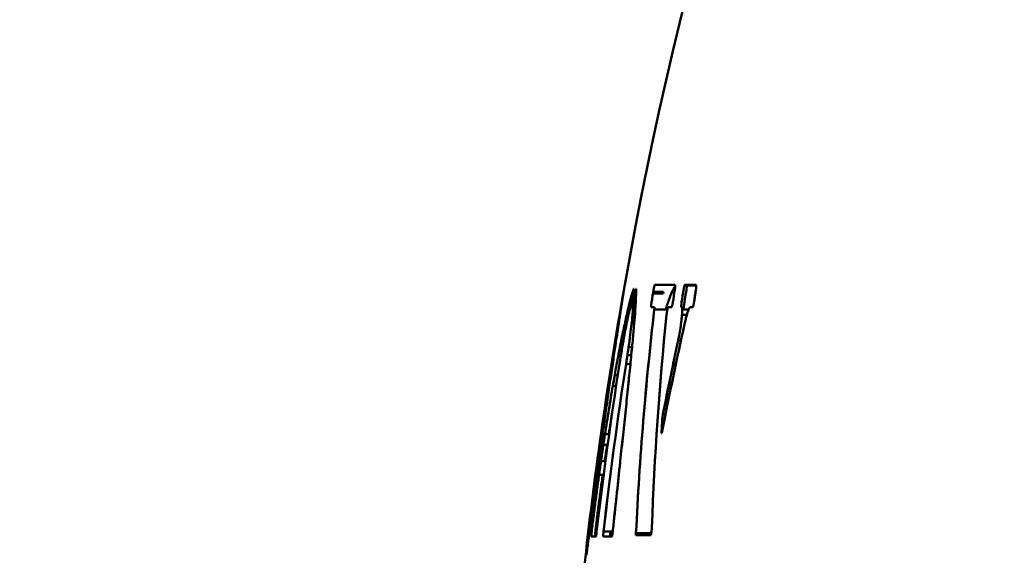
# Model space of a CAD drawing. Units: millimetres. Extents: x 0 to 3360, y 0 to 2376.
# Drawn here: x 375 to 400, y 1894 to 1907 of the extents above; entities that cross this region are included whole.
import ezdxf

# ---------------------------------------------------------------- set-up
doc = ezdxf.new("R2010")
doc.units = ezdxf.units.MM
doc.header["$LTSCALE"] = 8
doc.layers.add('Dimensions(ISO)', color=1, linetype='Continuous', lineweight=25, true_color=0xff0000)
doc.layers.add('Visible Edges(ISO)', color=7, linetype='Continuous', lineweight=50, true_color=0x262659)
doc.styles.add('Ropox', font='arial.ttf')
doc.dimstyles.new('Ropox', dxfattribs={"dimscale": 8, "dimtxt": 3.5, "dimasz": 2.5, "dimexe": 3.175, "dimexo": 1, "dimgap": 0.762, "dimtad": 1, "dimdec": 1, "dimlfac": 0.1, "dimtxsty": 'Ropox', "dimcen": 0.09, "dimdle": 10, "dimclrd": 1, "dimclre": 1, "dimclrt": 1, "dimadec": 1, "dimazin": 2, "dimtfac": 1, "dimtmove": 0, "dimatfit": 3, "dimfxl": 1, "dimtolj": 1, "dimtzin": 0, "dimlwd": 25, "dimlwe": 25, "dimarcsym": 0})

# ---------------------------------------------------------------- blocks, each defined once
blk = doc.blocks.new('*D5')
at = {"layer": 'Defpoints', "color": 0, "linetype": 'Continuous', "transparency": 16777216}
for p in [(433.357, 1996.604), (287.663, 1393.896), (397.357, 1393.896)]:
    blk.add_point(p, dxfattribs=at)
at = {"layer": 'Dimensions(ISO)', "color": 1, "linetype": 'Continuous', "lineweight": 25, "transparency": 16777216}
for p, q in [((425.357, 1996.604), (262.263, 1996.604)), ((287.663, 1976.604), (287.663, 1413.896)), ((389.357, 1393.896), (262.263, 1393.896))]:
    blk.add_line(p, q, dxfattribs=at)
at = {"layer": 'Dimensions(ISO)', "color": 1, "linetype": 'Continuous', "transparency": 16777216}
for points in [[(284.33, 1976.604), (290.997, 1976.604), (287.663, 1996.604)], [(284.33, 1413.896), (290.997, 1413.896), (287.663, 1393.896)]]:
    blk.add_solid(points, dxfattribs=at)
at = {"layer": 'Dimensions(ISO)', "color": 1, "linetype": 'Continuous', "lineweight": 25, "transparency": 16777216, "insert": (252.975, 1584.214), "char_height": 28, "attachment_point": 1, "rotation": 90, "style": 'Ropox'}
blk.add_mtext('\\A1;\\fArial|b0|i0;{\\H28.0000;60cm - 90cm}', dxfattribs=at)

msp = doc.modelspace()

# ---------------------------------------------------------------- linework, layer by layer
at = {"layer": 'Visible Edges(ISO)'}
for p, q in [((390.554, 1900.541), (390.554, 1900.541)), ((391.297, 1900.449), (391.298, 1900.457)), ((391.298, 1900.457), (391.3, 1900.465)), ((391.3, 1900.465), (391.301, 1900.472)), ((391.301, 1900.472), (391.303, 1900.479)), ((391.303, 1900.479), (391.304, 1900.486)), ((391.304, 1900.486), (391.306, 1900.493)), ((391.306, 1900.493), (391.307, 1900.499)), ((391.307, 1900.499), (391.308, 1900.505)), ((391.308, 1900.505), (391.31, 1900.511)), ((391.31, 1900.511), (391.311, 1900.516)), ((391.311, 1900.516), (391.312, 1900.521)), ((391.312, 1900.521), (391.313, 1900.525)), ((391.313, 1900.525), (391.315, 1900.529)), ((391.315, 1900.529), (391.316, 1900.533)), ((391.316, 1900.533), (391.317, 1900.536)), ((391.317, 1900.536), (391.318, 1900.538)), ((391.318, 1900.54), (391.319, 1900.541)), ((391.318, 1900.538), (391.318, 1900.54)), ((391.319, 1900.541), (391.32, 1900.542)), ((391.32, 1900.542), (391.321, 1900.543)), ((391.32, 1900.542), (391.321, 1900.543)), ((391.843, 1900.542), (391.32, 1900.542)), ((391.839, 1900.457), (391.838, 1900.449)), ((391.84, 1900.464), (391.839, 1900.457)), ((391.841, 1900.472), (391.84, 1900.464)), ((391.842, 1900.479), (391.841, 1900.472)), ((391.843, 1900.486), (391.842, 1900.479)), ((391.843, 1900.543), (391.843, 1900.542)), ((391.843, 1900.542), (391.844, 1900.541)), ((391.844, 1900.499), (391.843, 1900.493)), ((391.843, 1900.493), (391.843, 1900.486)), ((391.844, 1900.541), (391.844, 1900.54)), ((391.844, 1900.54), (391.845, 1900.538)), ((391.845, 1900.511), (391.844, 1900.505)), ((391.844, 1900.505), (391.844, 1900.499)), ((391.845, 1900.538), (391.845, 1900.536)), ((391.845, 1900.536), (391.845, 1900.533)), ((391.845, 1900.533), (391.845, 1900.529)), ((391.845, 1900.533), (391.845, 1900.529)), ((391.845, 1900.529), (391.845, 1900.526)), ((391.845, 1900.526), (391.845, 1900.521)), ((391.845, 1900.521), (391.845, 1900.516)), ((391.845, 1900.516), (391.845, 1900.511)), ((392.063, 1900.449), (392.064, 1900.457)), ((392.064, 1900.457), (392.066, 1900.465)), ((392.066, 1900.465), (392.067, 1900.472)), ((392.067, 1900.472), (392.069, 1900.479)), ((392.069, 1900.479), (392.07, 1900.486)), ((392.07, 1900.486), (392.072, 1900.493)), ((392.072, 1900.493), (392.073, 1900.499)), ((392.073, 1900.499), (392.075, 1900.505)), ((392.075, 1900.505), (392.076, 1900.511)), ((392.076, 1900.511), (392.077, 1900.516)), ((392.077, 1900.516), (392.079, 1900.521)), ((392.079, 1900.521), (392.08, 1900.525)), ((392.08, 1900.525), (392.082, 1900.529)), ((392.082, 1900.529), (392.083, 1900.533)), ((392.082, 1900.529), (392.381, 1900.529)), ((392.083, 1900.533), (392.084, 1900.536)), ((392.381, 1900.533), (392.083, 1900.533)), ((392.084, 1900.536), (392.085, 1900.538)), ((392.085, 1900.538), (392.086, 1900.54)), ((392.086, 1900.54), (392.087, 1900.541)), ((392.087, 1900.541), (392.088, 1900.542)), ((392.088, 1900.542), (392.089, 1900.543)), ((392.088, 1900.542), (392.089, 1900.543)), ((392.378, 1900.542), (392.088, 1900.542)), ((392.089, 1900.543), (392.377, 1900.543)), ((392.135, 1900.457), (392.134, 1900.449)), ((392.137, 1900.465), (392.135, 1900.457)), ((392.138, 1900.472), (392.137, 1900.465)), ((392.14, 1900.479), (392.138, 1900.472)), ((392.141, 1900.486), (392.14, 1900.479)), ((392.143, 1900.493), (392.141, 1900.486)), ((392.144, 1900.499), (392.143, 1900.493)), ((392.146, 1900.505), (392.144, 1900.499)), ((392.147, 1900.511), (392.146, 1900.505)), ((392.149, 1900.516), (392.147, 1900.511)), ((392.15, 1900.521), (392.149, 1900.516)), ((392.151, 1900.525), (392.15, 1900.521)), ((392.153, 1900.529), (392.151, 1900.525)), ((392.153, 1900.529), (392.153, 1900.529)), ((392.155, 1900.536), (392.154, 1900.533)), ((392.156, 1900.538), (392.155, 1900.536)), ((392.157, 1900.54), (392.156, 1900.538)), ((392.158, 1900.541), (392.157, 1900.54)), ((392.159, 1900.542), (392.158, 1900.541)), ((392.376, 1900.457), (392.375, 1900.449)), ((392.377, 1900.464), (392.376, 1900.457)), ((392.377, 1900.543), (392.378, 1900.542)), ((392.378, 1900.472), (392.377, 1900.464)), ((392.378, 1900.542), (392.379, 1900.541)), ((392.379, 1900.479), (392.378, 1900.472)), ((392.379, 1900.541), (392.38, 1900.54)), ((392.38, 1900.493), (392.379, 1900.486)), ((392.379, 1900.486), (392.379, 1900.479)), ((392.38, 1900.54), (392.38, 1900.538)), ((392.38, 1900.538), (392.381, 1900.536)), ((392.381, 1900.499), (392.38, 1900.493)), ((392.381, 1900.536), (392.381, 1900.533)), ((392.381, 1900.533), (392.381, 1900.529)), ((392.381, 1900.533), (392.381, 1900.529)), ((392.381, 1900.529), (392.381, 1900.526)), ((392.381, 1900.526), (392.381, 1900.521)), ((392.381, 1900.521), (392.381, 1900.516)), ((392.381, 1900.516), (392.381, 1900.511)), ((392.381, 1900.511), (392.381, 1900.505)), ((392.381, 1900.505), (392.381, 1900.499)), ((390.526, 1900.365), (390.52, 1900.324)), ((390.534, 1900.417), (390.535, 1900.425)), ((390.535, 1900.425), (390.537, 1900.433)), ((390.537, 1900.433), (390.538, 1900.441)), ((390.538, 1900.441), (390.539, 1900.444)), ((390.746, 1900.324), (390.768, 1900.324)), ((390.775, 1900.365), (390.759, 1900.365)), ((390.768, 1900.322), (390.766, 1900.312)), ((390.769, 1900.331), (390.768, 1900.322)), ((390.771, 1900.34), (390.769, 1900.331)), ((390.772, 1900.349), (390.771, 1900.34)), ((390.774, 1900.358), (390.772, 1900.349)), ((390.775, 1900.366), (390.774, 1900.358)), ((390.776, 1900.374), (390.775, 1900.366)), ((390.777, 1900.382), (390.776, 1900.374)), ((390.778, 1900.39), (390.777, 1900.382)), ((390.779, 1900.397), (390.778, 1900.39)), ((390.78, 1900.404), (390.779, 1900.397)), ((390.781, 1900.41), (390.78, 1900.404)), ((390.782, 1900.416), (390.781, 1900.41)), ((390.782, 1900.437), (390.783, 1900.438)), ((390.782, 1900.436), (390.782, 1900.437)), ((390.783, 1900.425), (390.782, 1900.421)), ((390.782, 1900.421), (390.782, 1900.416)), ((390.783, 1900.438), (390.783, 1900.438)), ((390.783, 1900.438), (390.783, 1900.438)), ((390.783, 1900.438), (390.784, 1900.437)), ((390.784, 1900.435), (390.783, 1900.432)), ((390.783, 1900.432), (390.783, 1900.429)), ((390.783, 1900.429), (390.783, 1900.425)), ((390.784, 1900.437), (390.784, 1900.435)), ((390.816, 1900.312), (390.818, 1900.322)), ((390.818, 1900.322), (390.819, 1900.331)), ((390.818, 1900.324), (390.844, 1900.324)), ((390.819, 1900.331), (390.821, 1900.34)), ((390.821, 1900.34), (390.823, 1900.349)), ((390.823, 1900.349), (390.824, 1900.358)), ((390.824, 1900.358), (390.826, 1900.366)), ((390.826, 1900.366), (390.827, 1900.374)), ((390.844, 1900.365), (390.826, 1900.365)), ((390.827, 1900.374), (390.829, 1900.382)), ((390.829, 1900.382), (390.831, 1900.39)), ((390.831, 1900.39), (390.832, 1900.397)), ((390.832, 1900.397), (390.833, 1900.404)), ((390.833, 1900.404), (390.835, 1900.41)), ((390.835, 1900.41), (390.836, 1900.415)), ((390.836, 1900.415), (390.837, 1900.421)), ((390.837, 1900.421), (390.838, 1900.425)), ((390.838, 1900.425), (390.839, 1900.429)), ((390.839, 1900.429), (390.84, 1900.432)), ((390.84, 1900.432), (390.841, 1900.435)), ((390.841, 1900.435), (390.842, 1900.437)), ((390.842, 1900.437), (390.843, 1900.438)), ((390.843, 1900.438), (390.843, 1900.438)), ((390.843, 1900.438), (390.843, 1900.438)), ((390.843, 1900.438), (390.844, 1900.437)), ((390.844, 1900.437), (390.844, 1900.436)), ((391.276, 1900.324), (391.537, 1900.324)), ((391.544, 1900.365), (391.282, 1900.365)), ((391.291, 1900.417), (391.292, 1900.425)), ((391.292, 1900.425), (391.294, 1900.433)), ((391.294, 1900.433), (391.295, 1900.441)), ((391.295, 1900.441), (391.297, 1900.449)), ((391.537, 1900.324), (391.544, 1900.365)), ((391.835, 1900.425), (391.833, 1900.417)), ((391.836, 1900.433), (391.835, 1900.425)), ((391.837, 1900.441), (391.836, 1900.433)), ((391.838, 1900.449), (391.837, 1900.441)), ((392.057, 1900.417), (392.058, 1900.425)), ((392.058, 1900.425), (392.06, 1900.433)), ((392.06, 1900.433), (392.061, 1900.441)), ((392.061, 1900.441), (392.063, 1900.449)), ((392.13, 1900.425), (392.128, 1900.417)), ((392.131, 1900.433), (392.13, 1900.425)), ((392.132, 1900.441), (392.131, 1900.433)), ((392.134, 1900.449), (392.132, 1900.441)), ((392.371, 1900.417), (392.323, 1900.1)), ((392.372, 1900.425), (392.371, 1900.417)), ((392.373, 1900.433), (392.372, 1900.425)), ((392.374, 1900.441), (392.373, 1900.433)), ((392.375, 1900.449), (392.374, 1900.441)), ((390.455, 1899.972), (390.456, 1899.974)), ((390.455, 1899.97), (390.455, 1899.972)), ((390.457, 1899.977), (390.458, 1899.979)), ((390.457, 1899.975), (390.457, 1899.977)), ((390.457, 1899.974), (390.457, 1899.974)), ((390.457, 1899.974), (390.457, 1899.975)), ((390.458, 1899.981), (390.459, 1899.984)), ((390.458, 1899.979), (390.458, 1899.981)), ((390.459, 1899.987), (390.46, 1899.991)), ((390.459, 1899.984), (390.459, 1899.987)), ((390.46, 1899.991), (390.461, 1899.996)), ((390.461, 1899.996), (390.462, 1900.001)), ((390.462, 1900.006), (390.463, 1900.012)), ((390.462, 1900.001), (390.462, 1900.006)), ((390.463, 1900.012), (390.465, 1900.018)), ((390.465, 1900.018), (390.466, 1900.024)), ((390.466, 1900.024), (390.467, 1900.031)), ((390.467, 1900.031), (390.468, 1900.038)), ((390.468, 1900.038), (390.469, 1900.045)), ((390.469, 1900.045), (390.471, 1900.052)), ((390.471, 1900.052), (390.472, 1900.06)), ((390.472, 1900.06), (390.473, 1900.068)), ((390.473, 1900.068), (390.475, 1900.076)), ((390.475, 1900.076), (390.476, 1900.084)), ((390.476, 1900.084), (390.477, 1900.092)), ((390.477, 1900.092), (390.479, 1900.1)), ((390.703, 1899.957), (390.702, 1899.953)), ((390.702, 1899.953), (390.702, 1899.95)), ((390.704, 1899.962), (390.703, 1899.957)), ((390.705, 1899.967), (390.704, 1899.962)), ((390.707, 1899.972), (390.705, 1899.967)), ((390.708, 1899.978), (390.707, 1899.972)), ((390.709, 1899.984), (390.708, 1899.978)), ((390.71, 1899.99), (390.709, 1899.984)), ((390.711, 1899.996), (390.71, 1899.99)), ((390.713, 1900.003), (390.711, 1899.996)), ((390.714, 1900.01), (390.713, 1900.003)), ((390.715, 1900.017), (390.714, 1900.01)), ((390.717, 1900.024), (390.715, 1900.017)), ((390.718, 1900.032), (390.717, 1900.024)), ((390.719, 1900.039), (390.718, 1900.032)), ((390.721, 1900.047), (390.719, 1900.039)), ((390.722, 1900.055), (390.721, 1900.047)), ((390.723, 1900.063), (390.722, 1900.055)), ((390.758, 1899.957), (390.759, 1899.962)), ((390.758, 1899.953), (390.758, 1899.957)), ((390.758, 1899.95), (390.758, 1899.953)), ((390.759, 1899.967), (390.76, 1899.972)), ((390.759, 1899.962), (390.759, 1899.967)), ((390.76, 1899.972), (390.761, 1899.978)), ((390.761, 1899.984), (390.762, 1899.99)), ((390.761, 1899.978), (390.761, 1899.984)), ((390.762, 1899.99), (390.763, 1899.996)), ((390.763, 1899.996), (390.764, 1900.003)), ((390.764, 1900.003), (390.765, 1900.01)), ((390.765, 1900.01), (390.766, 1900.017)), ((390.766, 1900.017), (390.767, 1900.025)), ((390.767, 1900.025), (390.769, 1900.032)), ((390.769, 1900.032), (390.77, 1900.04)), ((390.77, 1900.04), (390.771, 1900.047)), ((390.771, 1900.047), (390.772, 1900.055)), ((390.772, 1900.055), (390.774, 1900.063)), ((391.225, 1899.996), (391.226, 1900.001)), ((391.225, 1899.991), (391.225, 1899.996)), ((391.225, 1899.987), (391.225, 1899.991)), ((391.225, 1899.984), (391.225, 1899.987)), ((391.225, 1899.981), (391.225, 1899.984)), ((391.225, 1899.979), (391.225, 1899.981)), ((391.225, 1899.977), (391.225, 1899.979)), ((391.225, 1899.975), (391.225, 1899.977)), ((391.226, 1899.974), (391.225, 1899.975)), ((391.226, 1900.006), (391.227, 1900.011)), ((391.226, 1900.001), (391.226, 1900.006)), ((391.226, 1899.974), (391.226, 1899.974)), ((391.227, 1900.018), (391.228, 1900.024)), ((391.227, 1900.011), (391.227, 1900.018)), ((391.228, 1900.024), (391.229, 1900.031)), ((391.229, 1900.038), (391.23, 1900.045)), ((391.229, 1900.031), (391.229, 1900.038)), ((391.23, 1900.045), (391.231, 1900.052)), ((391.231, 1900.052), (391.232, 1900.06)), ((391.232, 1900.06), (391.234, 1900.068)), ((391.234, 1900.068), (391.235, 1900.076)), ((391.235, 1900.076), (391.236, 1900.084)), ((391.236, 1900.084), (391.237, 1900.092)), ((391.237, 1900.092), (391.239, 1900.1)), ((391.312, 1899.973), (391.311, 1899.974)), ((391.311, 1899.974), (391.311, 1899.974)), ((391.311, 1899.974), (391.311, 1899.974)), ((391.312, 1899.972), (391.312, 1899.973)), ((391.312, 1899.973), (391.312, 1899.973)), ((391.312, 1899.97), (391.312, 1899.972)), ((391.312, 1899.969), (391.312, 1899.97)), ((391.312, 1899.967), (391.312, 1899.969)), ((391.312, 1899.966), (391.312, 1899.967)), ((391.312, 1899.964), (391.312, 1899.966)), ((391.312, 1899.961), (391.312, 1899.964)), ((391.312, 1899.959), (391.312, 1899.961)), ((391.312, 1899.956), (391.312, 1899.959)), ((391.312, 1899.954), (391.312, 1899.956)), ((391.312, 1899.951), (391.312, 1899.954)), ((391.653, 1899.956), (391.652, 1899.95)), ((391.655, 1899.962), (391.653, 1899.956)), ((391.657, 1899.966), (391.655, 1899.962)), ((391.658, 1899.97), (391.657, 1899.966)), ((391.66, 1899.972), (391.658, 1899.97)), ((391.661, 1899.974), (391.66, 1899.972)), ((391.662, 1899.974), (391.661, 1899.974)), ((391.753, 1899.974), (391.752, 1899.974)), ((391.754, 1899.975), (391.753, 1899.974)), ((391.755, 1899.977), (391.754, 1899.975)), ((391.756, 1899.979), (391.755, 1899.977)), ((391.757, 1899.981), (391.756, 1899.979)), ((391.758, 1899.984), (391.757, 1899.981)), ((391.759, 1899.987), (391.758, 1899.984)), ((391.76, 1899.991), (391.759, 1899.987)), ((391.762, 1899.996), (391.76, 1899.991)), ((391.763, 1900.001), (391.762, 1899.996)), ((391.764, 1900.006), (391.763, 1900.001)), ((391.766, 1900.011), (391.764, 1900.006)), ((391.767, 1900.017), (391.766, 1900.011)), ((391.769, 1900.024), (391.767, 1900.017)), ((391.77, 1900.03), (391.769, 1900.024)), ((391.771, 1900.037), (391.77, 1900.03)), ((391.773, 1900.045), (391.771, 1900.037)), ((391.774, 1900.052), (391.773, 1900.045)), ((391.776, 1900.06), (391.774, 1900.052)), ((391.777, 1900.068), (391.776, 1900.06)), ((391.779, 1900.076), (391.777, 1900.068)), ((391.78, 1900.084), (391.779, 1900.076)), ((391.781, 1900.092), (391.78, 1900.084)), ((391.783, 1900.1), (391.781, 1900.092)), ((391.997, 1900.011), (391.998, 1900.017)), ((391.997, 1900.006), (391.997, 1900.011)), ((391.997, 1900), (391.997, 1900.006)), ((391.997, 1899.996), (391.997, 1900)), ((391.997, 1899.991), (391.997, 1899.996)), ((391.997, 1899.987), (391.997, 1899.991)), ((391.997, 1899.984), (391.997, 1899.987)), ((391.997, 1899.981), (391.997, 1899.984)), ((391.997, 1899.979), (391.997, 1899.981)), ((391.998, 1899.977), (391.997, 1899.979)), ((391.998, 1900.024), (391.999, 1900.031)), ((391.998, 1900.017), (391.998, 1900.024)), ((391.998, 1899.975), (391.998, 1899.977)), ((391.999, 1899.974), (391.998, 1899.975)), ((391.999, 1900.038), (392, 1900.045)), ((391.999, 1900.031), (391.999, 1900.038)), ((392, 1899.974), (391.999, 1899.974)), ((392, 1900.045), (392.001, 1900.052)), ((392.006, 1899.974), (392, 1899.974)), ((392.001, 1900.052), (392.002, 1900.06)), ((392.002, 1900.06), (392.003, 1900.068)), ((392.003, 1900.068), (392.004, 1900.076)), ((392.004, 1900.076), (392.005, 1900.084)), ((392.005, 1900.084), (392.006, 1900.092)), ((392.006, 1900.092), (392.007, 1900.1)), ((392.01, 1899.972), (392.006, 1899.974)), ((392.014, 1899.965), (392.01, 1899.972)), ((392.017, 1899.954), (392.014, 1899.965)), ((392.019, 1899.938), (392.017, 1899.954)), ((392.207, 1899.954), (392.202, 1899.945)), ((392.213, 1899.961), (392.207, 1899.954)), ((392.218, 1899.967), (392.213, 1899.961)), ((392.223, 1899.971), (392.218, 1899.967)), ((392.227, 1899.973), (392.223, 1899.971)), ((392.232, 1899.974), (392.227, 1899.973)), ((392.292, 1899.975), (392.291, 1899.974)), ((392.291, 1899.974), (392.291, 1899.974)), ((392.293, 1899.977), (392.292, 1899.975)), ((392.295, 1899.979), (392.293, 1899.977)), ((392.296, 1899.981), (392.295, 1899.979)), ((392.297, 1899.984), (392.296, 1899.981)), ((392.298, 1899.987), (392.297, 1899.984)), ((392.3, 1899.991), (392.298, 1899.987)), ((392.301, 1899.996), (392.3, 1899.991)), ((392.302, 1900), (392.301, 1899.996)), ((392.304, 1900.006), (392.302, 1900)), ((392.305, 1900.011), (392.304, 1900.006)), ((392.307, 1900.017), (392.305, 1900.011)), ((392.308, 1900.024), (392.307, 1900.017)), ((392.31, 1900.03), (392.308, 1900.024)), ((392.311, 1900.037), (392.31, 1900.03)), ((392.313, 1900.045), (392.311, 1900.037)), ((392.314, 1900.052), (392.313, 1900.045)), ((392.316, 1900.06), (392.314, 1900.052)), ((392.317, 1900.068), (392.316, 1900.06)), ((392.319, 1900.076), (392.317, 1900.068)), ((392.32, 1900.084), (392.319, 1900.076)), ((392.321, 1900.092), (392.32, 1900.084)), ((392.323, 1900.1), (392.321, 1900.092)), ((392.323, 1900.1), (392.321, 1900.092)), ((390.635, 1899.708), (390.624, 1899.658)), ((390.645, 1899.755), (390.635, 1899.708)), ((390.655, 1899.796), (390.645, 1899.755)), ((390.664, 1899.833), (390.655, 1899.796)), ((390.672, 1899.864), (390.664, 1899.833)), ((390.68, 1899.891), (390.672, 1899.864)), ((390.687, 1899.912), (390.68, 1899.891)), ((390.693, 1899.927), (390.687, 1899.912)), ((390.698, 1899.938), (390.693, 1899.927)), ((390.699, 1899.939), (390.698, 1899.938)), ((390.7, 1899.944), (390.699, 1899.941)), ((390.699, 1899.941), (390.699, 1899.939)), ((390.701, 1899.946), (390.7, 1899.944)), ((390.702, 1899.95), (390.701, 1899.946)), ((390.743, 1899.658), (390.748, 1899.709)), ((390.748, 1899.709), (390.752, 1899.755)), ((390.748, 1899.709), (390.752, 1899.755)), ((390.809, 1899.709), (390.748, 1899.709)), ((390.752, 1899.755), (390.756, 1899.797)), ((390.752, 1899.755), (390.812, 1899.755)), ((390.756, 1899.797), (390.758, 1899.833)), ((390.757, 1899.946), (390.758, 1899.95)), ((390.757, 1899.944), (390.757, 1899.946)), ((390.757, 1899.941), (390.757, 1899.944)), ((390.757, 1899.939), (390.757, 1899.941)), ((390.757, 1899.938), (390.757, 1899.939)), ((390.759, 1899.927), (390.757, 1899.938)), ((390.757, 1899.658), (390.769, 1899.709)), ((390.758, 1899.833), (390.76, 1899.865)), ((390.761, 1899.912), (390.759, 1899.927)), ((390.76, 1899.865), (390.761, 1899.891)), ((390.761, 1899.891), (390.761, 1899.912)), ((390.769, 1899.709), (390.769, 1899.709)), ((390.78, 1899.755), (390.79, 1899.796)), ((390.79, 1899.796), (390.8, 1899.833)), ((390.8, 1899.833), (390.809, 1899.864)), ((390.817, 1899.814), (390.803, 1899.636)), ((390.809, 1899.864), (390.817, 1899.891)), ((390.817, 1899.891), (390.823, 1899.906)), ((391.309, 1899.921), (391.31, 1899.926)), ((391.309, 1899.917), (391.309, 1899.921)), ((391.309, 1899.917), (391.644, 1899.917)), ((391.31, 1899.93), (391.311, 1899.933)), ((391.31, 1899.926), (391.31, 1899.93)), ((391.311, 1899.944), (391.312, 1899.948)), ((391.311, 1899.941), (391.311, 1899.944)), ((391.311, 1899.937), (391.311, 1899.941)), ((391.311, 1899.933), (391.311, 1899.937)), ((391.312, 1899.948), (391.312, 1899.951)), ((391.623, 1899.789), (391.622, 1899.779)), ((391.625, 1899.799), (391.623, 1899.789)), ((391.626, 1899.81), (391.625, 1899.799)), ((391.627, 1899.821), (391.626, 1899.81)), ((391.629, 1899.832), (391.627, 1899.821)), ((391.631, 1899.843), (391.629, 1899.832)), ((391.632, 1899.854), (391.631, 1899.843)), ((391.634, 1899.866), (391.632, 1899.854)), ((391.636, 1899.877), (391.634, 1899.866)), ((391.638, 1899.888), (391.636, 1899.877)), ((391.64, 1899.898), (391.638, 1899.888)), ((391.642, 1899.908), (391.64, 1899.898)), ((391.644, 1899.918), (391.642, 1899.908)), ((391.646, 1899.927), (391.644, 1899.918)), ((391.648, 1899.935), (391.646, 1899.927)), ((391.65, 1899.943), (391.648, 1899.935)), ((391.652, 1899.95), (391.65, 1899.943)), ((392.007, 1899.679), (392.011, 1899.722)), ((392.011, 1899.722), (392.014, 1899.763)), ((392.014, 1899.763), (392.017, 1899.8)), ((392.141, 1899.779), (392.016, 1899.779)), ((392.017, 1899.8), (392.019, 1899.835)), ((392.02, 1899.918), (392.019, 1899.938)), ((392.019, 1899.835), (392.02, 1899.867)), ((392.021, 1899.894), (392.02, 1899.918)), ((392.02, 1899.917), (392.188, 1899.917)), ((392.02, 1899.867), (392.021, 1899.894)), ((392.124, 1899.72), (392.117, 1899.693)), ((392.131, 1899.747), (392.124, 1899.72)), ((392.131, 1899.747), (392.124, 1899.72)), ((392.138, 1899.772), (392.131, 1899.747)), ((392.145, 1899.795), (392.138, 1899.772)), ((392.152, 1899.818), (392.145, 1899.795)), ((392.159, 1899.839), (392.152, 1899.818)), ((392.165, 1899.858), (392.159, 1899.839)), ((392.172, 1899.876), (392.165, 1899.858)), ((392.178, 1899.893), (392.172, 1899.876)), ((392.184, 1899.908), (392.178, 1899.893)), ((392.19, 1899.922), (392.184, 1899.908)), ((392.19, 1899.922), (392.184, 1899.908)), ((392.196, 1899.934), (392.19, 1899.922)), ((392.202, 1899.945), (392.196, 1899.934)), ((390.587, 1899.48), (390.574, 1899.413)), ((390.6, 1899.543), (390.587, 1899.48)), ((390.612, 1899.603), (390.6, 1899.543)), ((390.624, 1899.658), (390.612, 1899.603)), ((390.714, 1899.413), (390.723, 1899.48)), ((390.723, 1899.48), (390.73, 1899.544)), ((390.728, 1899.522), (390.732, 1899.544)), ((390.73, 1899.544), (390.737, 1899.603)), ((390.732, 1899.544), (390.745, 1899.603)), ((390.737, 1899.603), (390.743, 1899.658)), ((390.745, 1899.603), (390.757, 1899.658)), ((391.977, 1899.444), (391.984, 1899.492)), ((391.984, 1899.492), (391.99, 1899.541)), ((391.99, 1899.541), (391.996, 1899.588)), ((391.996, 1899.588), (392.002, 1899.635)), ((392.002, 1899.635), (392.007, 1899.679)), ((392.088, 1899.572), (392.08, 1899.539)), ((392.095, 1899.604), (392.088, 1899.572)), ((392.102, 1899.635), (392.095, 1899.604)), ((392.11, 1899.664), (392.102, 1899.635)), ((392.117, 1899.693), (392.11, 1899.664)), ((390.547, 1899.27), (390.533, 1899.195)), ((390.561, 1899.343), (390.547, 1899.27)), ((390.574, 1899.413), (390.561, 1899.343)), ((390.686, 1899.194), (390.696, 1899.27)), ((390.696, 1899.27), (390.705, 1899.343)), ((390.705, 1899.343), (390.714, 1899.413)), ((391.929, 1899.167), (391.937, 1899.209)), ((391.937, 1899.209), (391.946, 1899.254)), ((391.946, 1899.254), (391.954, 1899.3)), ((391.954, 1899.3), (391.962, 1899.347)), ((391.962, 1899.347), (391.97, 1899.396)), ((391.97, 1899.396), (391.977, 1899.444)), ((390.311, 1898.949), (390.28, 1898.745)), ((390.49, 1898.949), (390.431, 1898.949)), ((390.491, 1898.952), (390.477, 1898.868)), ((390.505, 1899.035), (390.491, 1898.952)), ((390.519, 1899.116), (390.505, 1899.035)), ((390.533, 1899.195), (390.519, 1899.116)), ((390.64, 1898.867), (390.652, 1898.952)), ((390.742, 1898.949), (390.651, 1898.949)), ((390.652, 1898.952), (390.664, 1899.035)), ((390.664, 1899.035), (390.675, 1899.115)), ((390.675, 1899.115), (390.686, 1899.194)), ((390.747, 1899.002), (390.723, 1898.76)), ((391.92, 1899.126), (391.929, 1899.167)), ((391.92, 1899.126), (391.99, 1899.126)), ((390.392, 1898.745), (390.456, 1898.745)), ((390.462, 1898.783), (390.448, 1898.696)), ((390.477, 1898.868), (390.462, 1898.783)), ((390.614, 1898.696), (390.627, 1898.782)), ((390.622, 1898.745), (390.722, 1898.745)), ((390.627, 1898.782), (390.64, 1898.867)), ((390.434, 1898.609), (390.42, 1898.521)), ((390.448, 1898.696), (390.434, 1898.609)), ((390.588, 1898.521), (390.601, 1898.609)), ((390.588, 1898.521), (390.7, 1898.521)), ((390.601, 1898.609), (390.614, 1898.696)), ((390.25, 1897.96), (390.299, 1898.241)), ((390.299, 1898.241), (390.377, 1898.241)), ((390.671, 1898.235), (390.642, 1897.953)), ((390.334, 1897.96), (390.25, 1897.96)), ((390.58, 1897.354), (390.546, 1897.038)), ((391.52, 1897.188), (391.521, 1897.194)), ((391.521, 1897.194), (391.522, 1897.201)), ((391.522, 1897.201), (391.523, 1897.207)), ((391.523, 1897.207), (391.524, 1897.213)), ((391.524, 1897.213), (391.525, 1897.219)), ((391.525, 1897.219), (391.526, 1897.224)), ((391.526, 1897.224), (391.527, 1897.23)), ((391.527, 1897.23), (391.528, 1897.236)), ((391.528, 1897.236), (391.529, 1897.241)), ((391.529, 1897.241), (391.53, 1897.246)), ((391.598, 1897.246), (391.53, 1897.246)), ((391.511, 1897.103), (391.512, 1897.108)), ((391.512, 1897.12), (391.513, 1897.126)), ((391.512, 1897.114), (391.512, 1897.12)), ((391.512, 1897.108), (391.512, 1897.114)), ((391.513, 1897.126), (391.514, 1897.132)), ((391.514, 1897.138), (391.515, 1897.144)), ((391.514, 1897.132), (391.514, 1897.138)), ((391.515, 1897.15), (391.516, 1897.156)), ((391.515, 1897.144), (391.515, 1897.15)), ((391.516, 1897.156), (391.517, 1897.163)), ((391.517, 1897.163), (391.518, 1897.169)), ((391.518, 1897.169), (391.519, 1897.175)), ((391.519, 1897.182), (391.52, 1897.188)), ((391.519, 1897.175), (391.519, 1897.182)), ((389.989, 1896.73), (389.951, 1896.455)), ((390.156, 1896.73), (390.05, 1896.73)), ((390.512, 1896.713), (390.476, 1896.379)), ((391.492, 1896.807), (391.493, 1896.816)), ((391.492, 1896.8), (391.492, 1896.807)), ((391.492, 1896.792), (391.492, 1896.8)), ((391.492, 1896.786), (391.492, 1896.792)), ((391.492, 1896.78), (391.492, 1896.786)), ((391.492, 1896.774), (391.492, 1896.78)), ((391.492, 1896.77), (391.492, 1896.774)), ((391.493, 1896.766), (391.492, 1896.77)), ((391.493, 1896.763), (391.493, 1896.766)), ((391.494, 1896.761), (391.493, 1896.763)), ((391.495, 1896.759), (391.494, 1896.761)), ((391.496, 1896.759), (391.495, 1896.759)), ((391.495, 1896.759), (391.495, 1896.759)), ((391.498, 1896.76), (391.496, 1896.759)), ((391.499, 1896.762), (391.498, 1896.76)), ((391.5, 1896.764), (391.499, 1896.762)), ((391.501, 1896.767), (391.5, 1896.764)), ((391.503, 1896.772), (391.501, 1896.767)), ((391.504, 1896.776), (391.503, 1896.772)), ((391.506, 1896.782), (391.504, 1896.776)), ((391.507, 1896.788), (391.506, 1896.782)), ((391.509, 1896.795), (391.507, 1896.788)), ((391.51, 1896.802), (391.509, 1896.795)), ((391.512, 1896.81), (391.51, 1896.802)), ((391.512, 1896.81), (391.51, 1896.802)), ((390.009, 1896.455), (390.118, 1896.455)), ((389.9, 1895.697), (389.949, 1896.045)), ((389.949, 1896.045), (390.063, 1896.045)), ((390.017, 1895.697), (389.9, 1895.697)), ((389.994, 1895.697), (389.994, 1895.695)), ((390.403, 1895.691), (390.366, 1895.338)), ((390.327, 1894.981), (390.289, 1894.619)), ((389.627, 1894.175), (389.626, 1894.17)), ((389.628, 1894.186), (389.627, 1894.18)), ((389.627, 1894.18), (389.627, 1894.175)), ((389.629, 1894.192), (389.628, 1894.186)), ((389.63, 1894.205), (389.629, 1894.198)), ((389.629, 1894.198), (389.629, 1894.192)), ((389.631, 1894.212), (389.63, 1894.205)), ((389.632, 1894.219), (389.631, 1894.212)), ((389.633, 1894.227), (389.632, 1894.219)), ((389.634, 1894.242), (389.633, 1894.235)), ((389.633, 1894.235), (389.633, 1894.227)), ((389.635, 1894.25), (389.634, 1894.242)), ((389.636, 1894.259), (389.635, 1894.25)), ((389.637, 1894.267), (389.636, 1894.259)), ((389.638, 1894.275), (389.637, 1894.267)), ((389.705, 1894.179), (389.706, 1894.187)), ((389.705, 1894.172), (389.705, 1894.179)), ((389.706, 1894.187), (389.707, 1894.195)), ((389.707, 1894.195), (389.708, 1894.203)), ((389.708, 1894.203), (389.709, 1894.211)), ((389.709, 1894.211), (389.71, 1894.22)), ((389.71, 1894.22), (389.711, 1894.228)), ((389.711, 1894.228), (389.712, 1894.237)), ((389.712, 1894.237), (389.713, 1894.245)), ((389.713, 1894.245), (389.714, 1894.254)), ((389.799, 1894.187), (389.798, 1894.179)), ((389.798, 1894.179), (389.798, 1894.172)), ((389.8, 1894.195), (389.799, 1894.187)), ((389.801, 1894.203), (389.8, 1894.195)), ((389.802, 1894.211), (389.801, 1894.203)), ((389.803, 1894.219), (389.802, 1894.211)), ((389.804, 1894.228), (389.803, 1894.219)), ((389.805, 1894.237), (389.804, 1894.228)), ((389.806, 1894.245), (389.805, 1894.237)), ((389.807, 1894.254), (389.806, 1894.245)), ((389.831, 1894.18), (389.83, 1894.173)), ((389.832, 1894.187), (389.831, 1894.18)), ((389.833, 1894.194), (389.832, 1894.187)), ((389.834, 1894.202), (389.833, 1894.194)), ((389.835, 1894.21), (389.834, 1894.202)), ((389.836, 1894.218), (389.835, 1894.21)), ((389.837, 1894.226), (389.836, 1894.218)), ((389.838, 1894.234), (389.837, 1894.226)), ((389.839, 1894.243), (389.838, 1894.234)), ((390.007, 1894.173), (390.008, 1894.18)), ((390.008, 1894.187), (390.009, 1894.195)), ((390.008, 1894.18), (390.008, 1894.187)), ((390.009, 1894.195), (390.01, 1894.202)), ((390.01, 1894.202), (390.011, 1894.21)), ((390.011, 1894.218), (390.012, 1894.226)), ((390.011, 1894.21), (390.011, 1894.218)), ((390.012, 1894.226), (390.013, 1894.234)), ((390.013, 1894.234), (390.014, 1894.243)), ((390.249, 1894.243), (390.014, 1894.243)), ((390.185, 1894.18), (390.184, 1894.173)), ((390.186, 1894.195), (390.185, 1894.187)), ((390.185, 1894.187), (390.185, 1894.18)), ((390.187, 1894.202), (390.186, 1894.195)), ((390.188, 1894.218), (390.187, 1894.21)), ((390.187, 1894.21), (390.187, 1894.202)), ((390.189, 1894.226), (390.188, 1894.218)), ((390.19, 1894.234), (390.189, 1894.226)), ((390.191, 1894.243), (390.19, 1894.234)), ((390.241, 1894.179), (390.24, 1894.171)), ((390.242, 1894.186), (390.241, 1894.179)), ((390.243, 1894.194), (390.242, 1894.186)), ((390.244, 1894.203), (390.243, 1894.194)), ((390.245, 1894.211), (390.244, 1894.203)), ((390.246, 1894.219), (390.245, 1894.211)), ((390.247, 1894.228), (390.246, 1894.219)), ((390.248, 1894.237), (390.247, 1894.228)), ((390.249, 1894.245), (390.248, 1894.237)), ((390.25, 1894.254), (390.249, 1894.245)), ((390.25, 1894.254), (390.249, 1894.245)), ((390.841, 1894.186), (390.842, 1894.19)), ((390.841, 1894.182), (390.841, 1894.186)), ((390.841, 1894.179), (390.841, 1894.182)), ((390.841, 1894.176), (390.841, 1894.179)), ((390.841, 1894.172), (390.841, 1894.176)), ((390.842, 1894.202), (390.842, 1894.206)), ((391.232, 1894.206), (390.842, 1894.206)), ((390.842, 1894.198), (390.842, 1894.202)), ((390.842, 1894.194), (390.842, 1894.198)), ((390.842, 1894.19), (390.842, 1894.194)), ((391.078, 1894.168), (391.08, 1894.174)), ((391.08, 1894.174), (391.081, 1894.181)), ((391.081, 1894.181), (391.082, 1894.189)), ((391.082, 1894.189), (391.084, 1894.198)), ((391.084, 1894.198), (391.085, 1894.206)), ((391.227, 1894.18), (391.225, 1894.173)), ((391.229, 1894.188), (391.227, 1894.18)), ((391.23, 1894.196), (391.229, 1894.188)), ((391.232, 1894.205), (391.23, 1894.196)), ((391.233, 1894.215), (391.232, 1894.205)), ((391.235, 1894.225), (391.233, 1894.215)), ((391.236, 1894.235), (391.235, 1894.225)), ((391.238, 1894.246), (391.236, 1894.235)), ((391.239, 1894.257), (391.238, 1894.246)), ((391.24, 1894.269), (391.239, 1894.257)), ((391.241, 1894.28), (391.24, 1894.269)), ((391.241, 1894.28), (391.24, 1894.269)), ((391.242, 1894.291), (391.241, 1894.28)), ((391.242, 1894.291), (391.241, 1894.28)), ((391.243, 1894.302), (391.242, 1894.291)), ((391.244, 1894.313), (391.243, 1894.302)), ((391.245, 1894.324), (391.244, 1894.313)), ((391.246, 1894.344), (391.245, 1894.334)), ((391.245, 1894.334), (391.245, 1894.324)), ((389.625, 1894.153), (389.624, 1894.151)), ((389.624, 1894.151), (389.624, 1894.15)), ((389.624, 1894.15), (389.624, 1894.149)), ((389.624, 1894.149), (389.624, 1894.149)), ((389.624, 1894.149), (389.643, 1894.149)), ((389.626, 1894.166), (389.625, 1894.162)), ((389.625, 1894.162), (389.625, 1894.159)), ((389.625, 1894.159), (389.625, 1894.156)), ((389.625, 1894.156), (389.625, 1894.153)), ((389.626, 1894.17), (389.626, 1894.166)), ((389.7, 1894.121), (389.701, 1894.124)), ((389.7, 1894.119), (389.7, 1894.121)), ((389.7, 1894.118), (389.7, 1894.119)), ((389.701, 1894.117), (389.7, 1894.118)), ((389.701, 1894.136), (389.702, 1894.14)), ((389.701, 1894.131), (389.701, 1894.136)), ((389.701, 1894.127), (389.701, 1894.131)), ((389.701, 1894.124), (389.701, 1894.127)), ((389.82, 1894.117), (389.701, 1894.117)), ((389.701, 1894.117), (389.701, 1894.117)), ((389.702, 1894.146), (389.703, 1894.152)), ((389.702, 1894.14), (389.702, 1894.146)), ((389.703, 1894.158), (389.704, 1894.165)), ((389.703, 1894.152), (389.703, 1894.158)), ((389.704, 1894.165), (389.705, 1894.172)), ((389.795, 1894.131), (389.794, 1894.127)), ((389.794, 1894.127), (389.794, 1894.124)), ((389.794, 1894.124), (389.794, 1894.121)), ((389.794, 1894.121), (389.794, 1894.119)), ((389.794, 1894.119), (389.795, 1894.118)), ((389.796, 1894.146), (389.795, 1894.14)), ((389.795, 1894.14), (389.795, 1894.136)), ((389.795, 1894.136), (389.795, 1894.131)), ((389.795, 1894.118), (389.795, 1894.117)), ((389.795, 1894.117), (389.795, 1894.117)), ((389.797, 1894.158), (389.796, 1894.152)), ((389.796, 1894.152), (389.796, 1894.146)), ((389.798, 1894.172), (389.797, 1894.165)), ((389.797, 1894.165), (389.797, 1894.158)), ((389.821, 1894.119), (389.82, 1894.118)), ((389.82, 1894.118), (389.82, 1894.117)), ((389.82, 1894.117), (389.82, 1894.117)), ((389.822, 1894.123), (389.821, 1894.121)), ((389.821, 1894.121), (389.821, 1894.119)), ((389.823, 1894.126), (389.822, 1894.123)), ((389.824, 1894.134), (389.823, 1894.13)), ((389.823, 1894.13), (389.823, 1894.126)), ((389.825, 1894.138), (389.824, 1894.134)), ((389.826, 1894.143), (389.825, 1894.138)), ((389.827, 1894.154), (389.826, 1894.148)), ((389.826, 1894.148), (389.826, 1894.143)), ((389.828, 1894.16), (389.827, 1894.154)), ((389.829, 1894.166), (389.828, 1894.16)), ((389.83, 1894.173), (389.829, 1894.166)), ((390.005, 1894.148), (390.006, 1894.154)), ((390.005, 1894.143), (390.005, 1894.148)), ((390.005, 1894.138), (390.005, 1894.143)), ((390.005, 1894.134), (390.005, 1894.138)), ((390.005, 1894.13), (390.005, 1894.134)), ((390.005, 1894.126), (390.005, 1894.13)), ((390.005, 1894.123), (390.005, 1894.126)), ((390.005, 1894.121), (390.005, 1894.123)), ((390.005, 1894.119), (390.005, 1894.121)), ((390.005, 1894.118), (390.005, 1894.119)), ((390.006, 1894.117), (390.005, 1894.118)), ((390.006, 1894.16), (390.007, 1894.166)), ((390.006, 1894.154), (390.006, 1894.16)), ((390.006, 1894.117), (390.227, 1894.117)), ((390.006, 1894.117), (390.006, 1894.117)), ((390.007, 1894.166), (390.007, 1894.173)), ((390.183, 1894.143), (390.182, 1894.138)), ((390.182, 1894.138), (390.182, 1894.134)), ((390.182, 1894.134), (390.182, 1894.13)), ((390.182, 1894.13), (390.182, 1894.126)), ((390.182, 1894.126), (390.183, 1894.123)), ((390.184, 1894.166), (390.183, 1894.16)), ((390.183, 1894.16), (390.183, 1894.154)), ((390.183, 1894.154), (390.183, 1894.148)), ((390.183, 1894.148), (390.183, 1894.143)), ((390.183, 1894.123), (390.183, 1894.121)), ((390.183, 1894.121), (390.183, 1894.119)), ((390.183, 1894.119), (390.183, 1894.118)), ((390.183, 1894.118), (390.184, 1894.117)), ((390.184, 1894.173), (390.184, 1894.166)), ((390.184, 1894.117), (390.184, 1894.117)), ((390.228, 1894.117), (390.227, 1894.117)), ((390.229, 1894.119), (390.228, 1894.118)), ((390.228, 1894.118), (390.228, 1894.117)), ((390.23, 1894.121), (390.229, 1894.119)), ((390.231, 1894.124), (390.23, 1894.121)), ((390.232, 1894.127), (390.231, 1894.124)), ((390.232, 1894.127), (390.231, 1894.124)), ((390.233, 1894.136), (390.232, 1894.131)), ((390.232, 1894.131), (390.232, 1894.127)), ((390.234, 1894.14), (390.233, 1894.136)), ((390.235, 1894.146), (390.234, 1894.14)), ((390.236, 1894.152), (390.235, 1894.146)), ((390.238, 1894.158), (390.236, 1894.152)), ((390.239, 1894.164), (390.238, 1894.158)), ((390.24, 1894.171), (390.239, 1894.164)), ((390.841, 1894.17), (390.841, 1894.172)), ((390.842, 1894.167), (390.841, 1894.17)), ((390.842, 1894.164), (390.842, 1894.167)), ((390.842, 1894.162), (390.842, 1894.164)), ((390.842, 1894.16), (390.842, 1894.162)), ((390.842, 1894.158), (390.842, 1894.16)), ((390.842, 1894.156), (390.842, 1894.158)), ((390.843, 1894.154), (390.842, 1894.156)), ((390.843, 1894.153), (390.843, 1894.154)), ((390.843, 1894.152), (390.843, 1894.153)), ((390.844, 1894.151), (390.843, 1894.152)), ((390.844, 1894.15), (390.844, 1894.151)), ((390.844, 1894.149), (390.844, 1894.15)), ((390.845, 1894.149), (390.844, 1894.149)), ((390.845, 1894.149), (390.845, 1894.149)), ((391.072, 1894.149), (391.073, 1894.151)), ((391.072, 1894.149), (391.072, 1894.149)), ((391.073, 1894.151), (391.075, 1894.154)), ((391.075, 1894.154), (391.076, 1894.158)), ((391.076, 1894.158), (391.077, 1894.162)), ((391.077, 1894.162), (391.078, 1894.168)), ((391.217, 1894.149), (391.216, 1894.149)), ((391.218, 1894.151), (391.217, 1894.149)), ((391.219, 1894.153), (391.218, 1894.151)), ((391.221, 1894.157), (391.219, 1894.153)), ((391.222, 1894.161), (391.221, 1894.157)), ((391.224, 1894.167), (391.222, 1894.161)), ((391.225, 1894.173), (391.224, 1894.167)), ((389.598, 1893.807), (389.577, 1893.641)), ((389.577, 1893.641), (389.577, 1893.641)), ((389.577, 1893.641), (389.577, 1893.641)), ((389.577, 1893.641), (389.577, 1893.64)), ((389.577, 1893.64), (389.577, 1893.64)), ((389.577, 1893.64), (389.577, 1893.64)), ((389.577, 1893.64), (389.577, 1893.64)), ((389.577, 1893.64), (389.577, 1893.64)), ((389.577, 1893.64), (389.577, 1893.639)), ((389.577, 1893.639), (389.577, 1893.639)), ((389.577, 1893.639), (389.577, 1893.639)), ((389.577, 1893.639), (389.577, 1893.639)), ((389.577, 1893.639), (389.577, 1893.639)), ((389.577, 1893.639), (389.577, 1893.639))]:
    msp.add_line(p, q, dxfattribs=at)
for centre, radius, start, end in [((500.415, 1883.378), 109.619, 171.05806, 171.32225), ((499.729, 1881.215), 110.872, 170.26114, 173.85137), ((499.731, 1881.226), 110.863, 170.22948, 173.24051), ((499.859, 1881.467), 110.76, 171.14261, 173.37635), ((499.849, 1881.468), 110.75, 171.14251, 173.37645), ((499.948, 1881.681), 110.65, 171.24576, 173.48118), ((499.939, 1881.682), 110.64, 171.24566, 173.48128)]:
    msp.add_arc(centre, radius, start, end, dxfattribs=at)
for centre, major_axis, ratio, start_param, end_param in [((750.056, 1809.45), (-360.352, 85.239), 0.263735, 6.220464, 6.222557), ((763.716, 1873.554), (-373.698, 23.994), 0.087556, 6.189749, 6.190344), ((746.086, 1889.482), (-355.554, 11.008), 0.003033, 6.181367, 6.189685), ((669.626, 1770.63), (-275.305, 135.842), 0.422144, 0.051653, 0.05398), ((730.148, 1883.39), (-339.692, 16.584), 0.000073, 6.280478, 6.282907), ((741.6, 1887.102), (-351.157, 12.842), 0.002508, 6.212963, 6.216462), ((591.538, 1787.217), (-188.737, 136.209), 0.55169, 0.200167, 0.200839), ((743.704, 1888.211), (-353.269, 11.721), 0.00282, 6.196894, 6.19991), ((562.346, 1875.086), (-172.946, 0.003), 0.806267, 6.106928, 6.126774), ((562.34, 1875.088), (-172.939, 0), 0.806266, 6.106914, 6.12676), ((561.584, 1875.261), (-172.226, -0.003), 0.806265, 6.110442, 6.12417), ((561.581, 1875.26), (-172.224, 0), 0.806266, 6.110456, 6.124184), ((695.552, 1888.301), (-305.611, 8.057), 0.08137, 0.085452, 0.087692), ((715.259, 1885.276), (-325.655, 8.822), 0.001784, 6.221361, 6.223538), ((717.301, 1886.514), (-327.7, 7.602), 0.002168, 6.183925, 6.196063)]:
    msp.add_ellipse(centre, major_axis=major_axis, ratio=ratio, start_param=start_param, end_param=end_param, dxfattribs=at)
for points in [[(408.985, 1944.936), (399.719, 1931.724), (393.393, 1916.578), (390.554, 1900.541)], [(390.554, 1900.541), (393.393, 1916.578), (399.719, 1931.724), (408.985, 1944.936)], [(390.542, 1900.464), (390.541, 1900.454), (390.539, 1900.445), (390.537, 1900.435)], [(390.546, 1900.488), (390.545, 1900.48), (390.543, 1900.472), (390.542, 1900.464)], [(390.549, 1900.508), (390.548, 1900.501), (390.547, 1900.495), (390.546, 1900.488)], [(390.551, 1900.523), (390.551, 1900.518), (390.55, 1900.513), (390.549, 1900.508)], [(390.553, 1900.534), (390.553, 1900.53), (390.552, 1900.527), (390.551, 1900.523)], [(390.554, 1900.541), (390.554, 1900.538), (390.554, 1900.536), (390.553, 1900.534)], [(391.321, 1900.543), (391.469, 1900.543), (391.642, 1900.543), (391.843, 1900.543)], [(390.479, 1900.1), (390.497, 1900.206), (390.515, 1900.311), (390.534, 1900.417)], [(390.505, 1900.227), (390.502, 1900.209), (390.499, 1900.191), (390.496, 1900.173)], [(390.513, 1900.278), (390.51, 1900.261), (390.507, 1900.244), (390.505, 1900.227)], [(390.52, 1900.324), (390.517, 1900.308), (390.515, 1900.293), (390.513, 1900.278)], [(390.526, 1900.365), (390.524, 1900.351), (390.522, 1900.337), (390.52, 1900.324)], [(390.532, 1900.403), (390.53, 1900.39), (390.528, 1900.378), (390.526, 1900.365)], [(390.537, 1900.435), (390.536, 1900.424), (390.534, 1900.413), (390.532, 1900.403)], [(390.688, 1900.118), (390.699, 1900.16), (390.711, 1900.201), (390.722, 1900.242)], [(390.722, 1900.242), (390.732, 1900.278), (390.743, 1900.313), (390.753, 1900.348)], [(390.766, 1900.312), (390.752, 1900.229), (390.738, 1900.146), (390.723, 1900.063)], [(390.753, 1900.348), (390.762, 1900.377), (390.772, 1900.407), (390.782, 1900.436)], [(390.774, 1900.063), (390.788, 1900.146), (390.802, 1900.229), (390.816, 1900.312)], [(390.842, 1900.243), (390.84, 1900.201), (390.838, 1900.16), (390.836, 1900.118)], [(390.844, 1900.349), (390.843, 1900.313), (390.842, 1900.278), (390.842, 1900.243)], [(390.844, 1900.436), (390.844, 1900.407), (390.844, 1900.378), (390.844, 1900.349)], [(391.239, 1900.1), (391.256, 1900.206), (391.273, 1900.311), (391.291, 1900.417)], [(391.833, 1900.417), (391.816, 1900.311), (391.799, 1900.206), (391.783, 1900.1)], [(392.007, 1900.1), (392.024, 1900.206), (392.04, 1900.311), (392.057, 1900.417)], [(392.371, 1900.417), (392.355, 1900.311), (392.338, 1900.206), (392.323, 1900.1)], [(390.467, 1899.985), (390.463, 1899.961), (390.46, 1899.938), (390.456, 1899.914)], [(390.477, 1900.052), (390.474, 1900.029), (390.471, 1900.007), (390.467, 1899.985)], [(390.487, 1900.114), (390.484, 1900.093), (390.481, 1900.072), (390.477, 1900.052)], [(390.496, 1900.173), (390.493, 1900.153), (390.49, 1900.134), (390.487, 1900.114)], [(390.614, 1899.815), (390.627, 1899.869), (390.639, 1899.922), (390.652, 1899.976)], [(390.652, 1899.976), (390.664, 1900.023), (390.676, 1900.071), (390.688, 1900.118)], [(390.778, 1899.974), (390.772, 1899.952), (390.766, 1899.929), (390.761, 1899.906)], [(390.817, 1900.117), (390.804, 1900.07), (390.791, 1900.022), (390.778, 1899.974)], [(390.839, 1900.193), (390.832, 1900.168), (390.825, 1900.143), (390.817, 1900.117)], [(390.828, 1899.975), (390.824, 1899.921), (390.82, 1899.868), (390.817, 1899.814)], [(390.836, 1900.118), (390.833, 1900.07), (390.831, 1900.023), (390.828, 1899.975)], [(392.291, 1899.974), (392.271, 1899.974), (392.251, 1899.974), (392.232, 1899.974)], [(390.433, 1899.761), (390.428, 1899.733), (390.424, 1899.706), (390.42, 1899.678)], [(390.445, 1899.839), (390.441, 1899.813), (390.437, 1899.787), (390.433, 1899.761)], [(390.456, 1899.914), (390.452, 1899.889), (390.449, 1899.864), (390.445, 1899.839)], [(390.574, 1899.637), (390.587, 1899.697), (390.601, 1899.756), (390.614, 1899.815)], [(390.817, 1899.814), (390.812, 1899.755), (390.807, 1899.695), (390.803, 1899.636)], [(390.842, 1894.206), (390.934, 1896.125), (391.091, 1898.029), (391.309, 1899.917)], [(390.842, 1894.206), (390.934, 1896.107), (391.089, 1898.011), (391.309, 1899.917)], [(391.622, 1899.779), (391.44, 1897.985), (391.313, 1896.172), (391.246, 1894.344)], [(391.622, 1899.779), (391.438, 1897.965), (391.312, 1896.153), (391.246, 1894.344)], [(390.393, 1899.501), (390.389, 1899.47), (390.384, 1899.439), (390.379, 1899.407)], [(390.407, 1899.592), (390.402, 1899.562), (390.398, 1899.531), (390.393, 1899.501)], [(390.42, 1899.678), (390.416, 1899.649), (390.411, 1899.62), (390.407, 1899.592)], [(390.532, 1899.443), (390.546, 1899.508), (390.56, 1899.573), (390.574, 1899.637)], [(390.803, 1899.636), (390.797, 1899.571), (390.792, 1899.506), (390.787, 1899.441)], [(390.365, 1899.31), (390.356, 1899.252), (390.347, 1899.195), (390.339, 1899.138)], [(390.379, 1899.407), (390.374, 1899.375), (390.369, 1899.342), (390.365, 1899.31)], [(390.442, 1899.005), (390.457, 1899.081), (390.472, 1899.156), (390.488, 1899.232)], [(390.488, 1899.232), (390.502, 1899.302), (390.517, 1899.372), (390.532, 1899.443)], [(390.768, 1899.229), (390.761, 1899.154), (390.754, 1899.078), (390.747, 1899.002)], [(390.787, 1899.441), (390.78, 1899.37), (390.774, 1899.3), (390.768, 1899.229)], [(390.311, 1898.949), (390.3, 1898.881), (390.29, 1898.813), (390.28, 1898.745)], [(390.339, 1899.138), (390.329, 1899.075), (390.32, 1899.012), (390.311, 1898.949)], [(390.396, 1898.765), (390.411, 1898.845), (390.427, 1898.925), (390.442, 1899.005)], [(390.747, 1899.002), (390.739, 1898.921), (390.731, 1898.841), (390.723, 1898.76)], [(390.28, 1898.745), (390.269, 1898.673), (390.259, 1898.6), (390.248, 1898.527)], [(390.348, 1898.51), (390.364, 1898.595), (390.38, 1898.68), (390.396, 1898.765)], [(390.723, 1898.76), (390.715, 1898.675), (390.706, 1898.589), (390.698, 1898.504)], [(390.248, 1898.527), (390.236, 1898.45), (390.225, 1898.373), (390.214, 1898.296)], [(390.299, 1898.241), (390.315, 1898.331), (390.331, 1898.42), (390.348, 1898.51)], [(390.698, 1898.504), (390.689, 1898.414), (390.68, 1898.324), (390.671, 1898.235)], [(390.214, 1898.296), (390.202, 1898.215), (390.19, 1898.134), (390.178, 1898.054)], [(390.25, 1897.96), (390.266, 1898.054), (390.283, 1898.148), (390.299, 1898.241)], [(390.671, 1898.235), (390.661, 1898.141), (390.651, 1898.047), (390.642, 1897.953)], [(390.178, 1898.054), (390.166, 1897.97), (390.154, 1897.886), (390.142, 1897.802)], [(390.2, 1897.666), (390.216, 1897.764), (390.233, 1897.862), (390.25, 1897.96)], [(390.642, 1897.953), (390.632, 1897.855), (390.622, 1897.757), (390.612, 1897.659)], [(390.142, 1897.802), (390.129, 1897.716), (390.117, 1897.629), (390.104, 1897.543)], [(390.104, 1897.543), (390.091, 1897.454), (390.079, 1897.365), (390.066, 1897.276)], [(390.149, 1897.361), (390.166, 1897.463), (390.183, 1897.564), (390.2, 1897.666)], [(390.612, 1897.659), (390.601, 1897.558), (390.59, 1897.456), (390.58, 1897.354)], [(390.066, 1897.276), (390.053, 1897.186), (390.04, 1897.095), (390.028, 1897.005)], [(390.099, 1897.045), (390.115, 1897.15), (390.132, 1897.256), (390.149, 1897.361)], [(390.58, 1897.354), (390.568, 1897.249), (390.557, 1897.144), (390.546, 1897.038)], [(390.028, 1897.005), (390.015, 1896.913), (390.002, 1896.822), (389.989, 1896.73)], [(390.048, 1896.72), (390.065, 1896.829), (390.082, 1896.937), (390.099, 1897.045)], [(390.197, 1897.042), (390.18, 1896.938), (390.164, 1896.834), (390.147, 1896.73)], [(390.221, 1897.187), (390.213, 1897.139), (390.205, 1897.09), (390.197, 1897.042)], [(390.546, 1897.038), (390.535, 1896.93), (390.523, 1896.821), (390.512, 1896.713)], [(391.493, 1896.816), (391.499, 1896.911), (391.505, 1897.007), (391.511, 1897.103)], [(389.989, 1896.73), (389.976, 1896.639), (389.963, 1896.547), (389.951, 1896.455)], [(389.998, 1896.387), (390.015, 1896.498), (390.032, 1896.609), (390.048, 1896.72)], [(390.512, 1896.713), (390.5, 1896.602), (390.488, 1896.49), (390.476, 1896.379)], [(389.951, 1896.455), (389.938, 1896.363), (389.925, 1896.272), (389.913, 1896.18)], [(390.105, 1896.455), (390.101, 1896.431), (390.098, 1896.407), (390.094, 1896.383)], [(389.949, 1896.045), (389.965, 1896.159), (389.982, 1896.273), (389.998, 1896.387)], [(390.094, 1896.383), (390.077, 1896.27), (390.06, 1896.158), (390.044, 1896.045)], [(390.476, 1896.379), (390.464, 1896.266), (390.452, 1896.152), (390.44, 1896.038)], [(389.913, 1896.18), (389.9, 1896.089), (389.888, 1895.997), (389.875, 1895.906)], [(389.9, 1895.697), (389.916, 1895.813), (389.932, 1895.929), (389.949, 1896.045)], [(390.44, 1896.038), (390.428, 1895.923), (390.415, 1895.807), (390.403, 1895.691)], [(389.875, 1895.906), (389.863, 1895.816), (389.851, 1895.726), (389.839, 1895.636)], [(389.852, 1895.342), (389.867, 1895.461), (389.883, 1895.579), (389.9, 1895.697)], [(389.994, 1895.695), (389.977, 1895.577), (389.961, 1895.459), (389.945, 1895.341)], [(390.403, 1895.691), (390.39, 1895.574), (390.378, 1895.456), (390.366, 1895.338)], [(389.839, 1895.636), (389.827, 1895.548), (389.815, 1895.46), (389.803, 1895.371)], [(389.803, 1895.371), (389.792, 1895.286), (389.78, 1895.2), (389.769, 1895.114)], [(389.804, 1894.983), (389.82, 1895.103), (389.836, 1895.223), (389.852, 1895.342)], [(389.945, 1895.341), (389.929, 1895.222), (389.913, 1895.103), (389.898, 1894.983)], [(390.366, 1895.338), (390.353, 1895.219), (390.34, 1895.1), (390.327, 1894.981)], [(389.769, 1895.114), (389.758, 1895.032), (389.747, 1894.949), (389.736, 1894.866)], [(389.758, 1894.62), (389.774, 1894.741), (389.789, 1894.862), (389.804, 1894.983)], [(389.898, 1894.983), (389.882, 1894.862), (389.867, 1894.741), (389.851, 1894.62)], [(390.327, 1894.981), (390.314, 1894.86), (390.302, 1894.74), (390.289, 1894.619)], [(389.736, 1894.866), (389.726, 1894.786), (389.715, 1894.707), (389.705, 1894.627)], [(389.705, 1894.627), (389.695, 1894.552), (389.685, 1894.476), (389.675, 1894.4)], [(389.714, 1894.254), (389.728, 1894.376), (389.743, 1894.498), (389.758, 1894.62)], [(389.851, 1894.62), (389.836, 1894.498), (389.821, 1894.376), (389.807, 1894.254)], [(390.289, 1894.619), (390.276, 1894.497), (390.263, 1894.376), (390.25, 1894.254)], [(389.648, 1894.187), (389.639, 1894.121), (389.63, 1894.055), (389.622, 1893.989)], [(389.675, 1894.4), (389.666, 1894.329), (389.657, 1894.258), (389.648, 1894.187)], [(389.622, 1893.989), (389.614, 1893.928), (389.606, 1893.867), (389.598, 1893.807)], [(389.598, 1893.807), (389.591, 1893.751), (389.584, 1893.696), (389.577, 1893.641)]]:
    msp.add_open_spline(points, degree=3, dxfattribs=at)

# ---------------------------------------------------------------- dimensions: what is measured, and where the dimension line sits
at = {"layer": 'Dimensions(ISO)', "color": 1, "linetype": 'Continuous', "lineweight": 25, "true_color": 0xff0000}
dim = msp.add_linear_dim(base=(287.663, 1393.896), p1=(433.357, 1996.604), p2=(397.357, 1393.896), angle=90, text='\\fArial|b0|i0;{\\H28.0000;<>cm - 90cm}', dimstyle='Ropox', override={"dimgap": 0.762, "dimdec": 0, "dimlfac": 0.1, "dimtol": 0, "dimlim": 0, "dimtp": 0, "dimtm": 0, "dimtdec": 2, "dimtofl": 0, "dimatfit": 1}, dxfattribs=at)
dim.commit()
dim.dimension.update_dxf_attribs({"geometry": '*D5', "text_midpoint": (287.663, 1695.25), "dimtype": 160})

doc.saveas('drawing.dxf')
